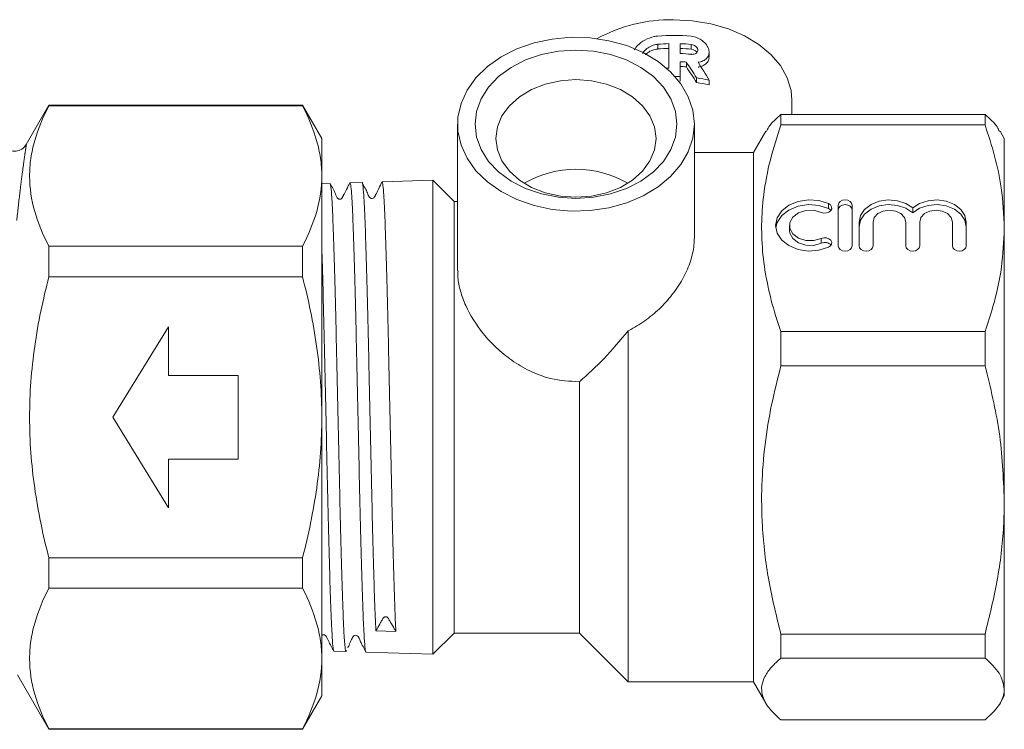
# Model space of a CAD drawing. Units: millimetres. Extents: x -34 to 648, y 14 to 356.
# Drawn here: x 577 to 648, y 197 to 248 of the extents above; entities that cross this region are included whole.
import ezdxf

# ---------------------------------------------------------------- set-up
doc = ezdxf.new("R2010")
doc.units = ezdxf.units.MM
doc.linetypes.add('PHANTOM', pattern=[12.7, 6.35, -1.27, 1.27, -1.27, 1.27, -1.27])

msp = doc.modelspace()

# ---------------------------------------------------------------- linework, layer by layer
at = {"color": 8, "linetype": 'PHANTOM', "lineweight": 0}
for p, q in [((623.034, 245.82), (623.034, 245.481)), ((625.437, 245.806), (625.437, 245.467)), ((635.288, 234.041), (635.288, 234.381)), ((634.767, 231.533), (634.767, 231.872))]:
    msp.add_line(p, q, dxfattribs=at)
at = {"color": 7, "linetype": 'Continuous', "lineweight": 15}
for p, q in [((623.835, 245.867), (623.835, 244.102)), ((624.636, 245.156), (624.636, 245.862)), ((626.718, 244.915), (626.718, 245.255)), ((624.636, 244.568), (624.636, 243.509)), ((625.085, 244.543), (625.085, 244.204)), ((624.636, 243.509), (624.636, 243.17)), ((625.819, 243.407), (625.819, 243.068)), ((626.718, 243.251), (626.718, 242.912)), ((632.661, 240.776), (632.661, 241.815)), ((579.32, 241.445), (577.691, 238.622)), ((597.525, 241.445), (579.32, 241.445)), ((579.32, 241.445), (579.32, 241.409)), ((579.32, 241.409), (597.525, 241.409)), ((598.911, 239.045), (597.525, 241.445)), ((597.525, 241.409), (597.525, 241.445)), ((631.874, 240.026), (631.874, 240.776)), ((631.874, 240.776), (646.525, 240.776)), ((646.525, 240.026), (646.525, 240.776)), ((608.661, 240.08), (608.661, 229.551)), ((625.661, 231.937), (625.661, 240.08)), ((646.525, 240.026), (631.874, 240.026)), ((598.911, 239.045), (598.911, 236.365)), ((630.792, 239.571), (629.911, 238.045)), ((647.911, 239.045), (647.607, 239.571)), ((647.911, 239.045), (647.911, 232.616)), ((629.911, 238.045), (625.661, 238.045)), ((629.911, 200.045), (629.911, 238.045)), ((598.911, 236.365), (598.911, 219.045)), ((599.502, 235.825), (598.911, 235.806)), ((599.507, 235.824), (599.502, 235.809)), ((601.801, 235.899), (600.936, 235.871)), ((606.894, 236.062), (603.235, 235.945)), ((608.411, 234.545), (606.894, 236.062)), ((606.894, 236.062), (606.894, 202.027)), ((608.661, 234.545), (608.411, 234.545)), ((608.411, 229.562), (608.411, 234.545)), ((635.988, 234.282), (635.988, 231.344)), ((636.988, 231.344), (636.988, 234.282)), ((641.336, 233.732), (641.336, 234.071)), ((632.486, 232.813), (632.486, 232.474)), ((637.488, 233.052), (637.488, 231.344)), ((638.488, 231.344), (638.488, 233.052)), ((640.836, 233.052), (640.836, 231.344)), ((641.836, 231.344), (641.836, 233.052)), ((644.184, 233.052), (644.184, 231.344)), ((645.184, 231.344), (645.184, 233.052)), ((647.911, 232.616), (647.911, 213.108)), ((579.32, 231.321), (579.32, 229.132)), ((597.525, 231.321), (579.32, 231.321)), ((597.525, 229.132), (597.525, 231.321)), ((579.32, 229.132), (597.525, 229.132)), ((608.411, 203.545), (608.411, 229.562)), ((583.911, 219.045), (587.911, 225.545)), ((587.911, 225.545), (587.911, 222.045)), ((620.911, 200.045), (620.911, 225.249)), ((631.874, 222.74), (631.874, 225.206)), ((631.874, 225.206), (646.525, 225.206)), ((646.525, 222.74), (646.525, 225.206)), ((646.525, 222.74), (631.874, 222.74)), ((587.911, 222.045), (592.911, 222.045)), ((592.911, 222.045), (592.911, 216.045)), ((617.411, 203.545), (617.411, 221.6)), ((587.911, 212.545), (583.911, 219.045)), ((598.911, 219.045), (598.911, 201.724)), ((587.911, 216.045), (587.911, 212.545)), ((592.911, 216.045), (587.911, 216.045)), ((647.911, 213.108), (647.911, 199.536)), ((597.525, 208.957), (579.32, 208.957)), ((579.32, 208.957), (579.32, 206.768)), ((597.525, 206.768), (597.525, 208.957)), ((579.32, 206.768), (597.525, 206.768)), ((602.795, 203.702), (604.228, 203.674)), ((606.894, 202.027), (608.411, 203.545)), ((608.411, 203.545), (617.411, 203.545)), ((617.411, 203.545), (620.911, 200.045)), ((631.874, 201.759), (631.874, 203.475)), ((631.874, 203.475), (646.525, 203.475)), ((646.525, 201.759), (646.525, 203.475)), ((599.785, 202.255), (600.651, 202.227)), ((600.658, 202.223), (600.693, 202.3)), ((602.085, 202.181), (606.894, 202.027)), ((598.911, 201.724), (598.911, 199.045)), ((646.525, 201.759), (631.874, 201.759)), ((577.068, 200.545), (579.32, 196.645)), ((620.911, 200.045), (629.911, 200.045)), ((629.911, 200.045), (630.792, 198.518)), ((647.911, 199.536), (647.911, 199.045)), ((597.525, 196.645), (598.911, 199.045)), ((647.607, 198.518), (647.911, 199.045)), ((631.874, 197.313), (646.525, 197.313)), ((579.32, 196.68), (579.32, 196.645)), ((597.525, 196.68), (579.32, 196.68)), ((579.32, 196.645), (597.525, 196.645)), ((597.525, 196.645), (597.525, 196.68))]:
    msp.add_line(p, q, dxfattribs=at)
at = {"color": 7, "linetype": 'Continuous', "lineweight": 15, "flags": 128}
for points in [[(632.661, 241.815), (632.599, 242.511), (632.325, 243.42), (631.84, 244.288), (631.156, 245.092), (630.291, 245.811), (629.267, 246.426), (628.111, 246.922), (626.853, 247.286), (625.524, 247.508), (624.161, 247.583)], [(625.661, 240.08), (625.551, 239.078), (625.223, 238.103), (624.687, 237.178), (623.956, 236.329), (623.049, 235.577), (621.989, 234.942), (620.805, 234.439), (619.526, 234.083), (618.185, 233.882), (616.819, 233.841), (615.461, 233.963), (614.147, 234.242), (612.911, 234.673), (611.785, 235.244), (610.799, 235.94), (609.977, 236.743), (609.341, 237.633), (608.908, 238.586), (608.688, 239.578), (608.688, 240.582), (608.908, 241.574), (609.341, 242.527), (609.977, 243.417), (610.799, 244.22), (611.785, 244.916), (612.911, 245.487), (614.147, 245.918), (615.461, 246.197), (616.819, 246.319), (618.185, 246.278), (619.526, 246.077), (620.805, 245.721), (621.989, 245.218), (623.049, 244.583), (623.956, 243.831), (624.687, 242.982), (625.223, 242.057), (625.551, 241.082), (625.661, 240.08)], [(624.411, 240.08), (624.301, 241.005), (623.974, 241.901), (623.44, 242.743), (622.715, 243.503), (621.821, 244.159), (620.786, 244.692), (619.641, 245.084), (618.42, 245.324), (617.161, 245.405), (615.902, 245.324), (614.681, 245.084), (613.536, 244.692), (612.501, 244.159), (611.607, 243.503), (610.882, 242.743), (610.348, 241.901), (610.021, 241.005), (609.911, 240.08), (610.021, 239.155), (610.348, 238.259), (610.882, 237.417), (611.607, 236.657), (612.501, 236), (613.536, 235.468), (614.681, 235.076), (615.902, 234.835), (617.161, 234.755), (618.42, 234.835), (619.641, 235.076), (620.786, 235.468), (621.821, 236), (622.715, 236.657), (623.44, 237.417), (623.974, 238.259), (624.301, 239.155), (624.411, 240.08)], [(625.854, 245.233), (625.844, 245.252), (625.738, 245.353), (625.598, 245.428), (625.437, 245.466), (625.437, 245.467), (625.437, 245.467)], [(623.835, 244.102), (623.735, 244.099), (623.668, 244.097)], [(622.911, 239.062), (622.8, 239.886), (622.473, 240.678), (621.942, 241.409), (621.227, 242.049), (620.355, 242.574), (619.361, 242.964), (618.283, 243.205), (617.161, 243.286), (616.039, 243.205), (614.96, 242.964), (613.966, 242.574), (613.095, 242.049), (612.38, 241.409), (611.849, 240.678), (611.521, 239.886), (611.411, 239.062), (611.521, 238.238), (611.849, 237.446), (612.38, 236.716), (613.095, 236.076), (613.966, 235.55), (614.96, 235.16), (616.039, 234.92), (617.161, 234.838), (618.283, 234.92), (619.361, 235.16), (620.355, 235.55), (621.227, 236.076), (621.942, 236.716), (622.473, 237.446), (622.8, 238.238), (622.911, 239.062)], [(624.636, 243.509), (624.435, 243.515), (624.256, 243.518)], [(635.288, 234.381), (634.593, 234.594), (633.842, 234.646), (633.105, 234.531), (632.448, 234.26), (631.931, 233.858), (631.6, 233.36), (631.486, 232.813), (631.6, 232.266), (631.931, 231.768), (632.448, 231.365), (633.105, 231.094), (633.842, 230.98), (634.593, 231.031), (635.288, 231.245)], [(635.288, 234.041), (634.593, 234.255), (633.842, 234.307), (633.105, 234.192), (632.448, 233.921), (631.931, 233.518), (631.6, 233.021), (631.497, 232.643)], [(634.767, 233.754), (634.951, 233.704), (635.146, 233.71), (635.323, 233.77), (635.455, 233.876), (635.522, 234.01), (635.514, 234.154), (635.432, 234.284), (635.288, 234.381)], [(635.471, 233.897), (635.432, 233.944), (635.288, 234.041)], [(636.988, 234.282), (636.95, 234.423), (636.842, 234.542), (636.68, 234.621), (636.488, 234.649), (636.297, 234.621), (636.135, 234.542), (636.026, 234.423), (635.988, 234.282)], [(636.988, 233.943), (636.95, 234.083), (636.842, 234.202), (636.68, 234.282), (636.488, 234.31), (636.297, 234.282), (636.135, 234.202), (636.026, 234.083), (635.988, 233.943)], [(641.336, 234.071), (640.84, 234.394), (640.234, 234.593), (639.576, 234.648), (638.925, 234.555), (638.343, 234.321), (637.883, 233.97), (637.589, 233.534), (637.488, 233.052)], [(641.336, 233.732), (640.84, 234.055), (640.234, 234.254), (639.576, 234.309), (638.925, 234.215), (638.343, 233.982), (637.883, 233.631), (637.589, 233.194), (637.488, 232.713)], [(645.184, 233.052), (645.083, 233.534), (644.789, 233.97), (644.329, 234.321), (643.747, 234.555), (643.096, 234.648), (642.438, 234.593), (641.832, 234.394), (641.336, 234.071)], [(645.184, 232.713), (645.083, 233.194), (644.789, 233.631), (644.329, 233.982), (643.747, 234.215), (643.096, 234.309), (642.438, 234.254), (641.832, 234.055), (641.336, 233.732)], [(634.767, 231.872), (634.229, 231.726), (633.655, 231.738), (633.13, 231.908), (632.73, 232.211), (632.514, 232.602), (632.514, 233.024), (632.73, 233.415), (633.13, 233.717), (633.655, 233.887), (634.229, 233.9), (634.767, 233.754)], [(638.488, 233.052), (638.578, 233.382), (638.832, 233.662), (639.213, 233.849), (639.662, 233.915), (640.111, 233.849), (640.492, 233.662), (640.747, 233.382), (640.836, 233.052)], [(641.836, 233.052), (641.925, 233.382), (642.18, 233.662), (642.561, 233.849), (643.01, 233.915), (643.459, 233.849), (643.84, 233.662), (644.094, 233.382), (644.184, 233.052)], [(634.767, 231.533), (634.229, 231.386), (633.655, 231.399), (633.13, 231.569), (632.73, 231.872), (632.514, 232.263), (632.486, 232.474)], [(635.288, 231.245), (635.432, 231.342), (635.514, 231.472), (635.522, 231.615), (635.455, 231.75), (635.323, 231.855), (635.146, 231.916), (634.951, 231.922), (634.767, 231.872)], [(635.988, 231.344), (636.026, 231.203), (636.135, 231.084), (636.297, 231.004), (636.488, 230.977), (636.68, 231.004), (636.842, 231.084), (636.95, 231.203), (636.988, 231.344)], [(637.488, 231.344), (637.526, 231.203), (637.635, 231.084), (637.797, 231.004), (637.988, 230.977), (638.18, 231.004), (638.342, 231.084), (638.45, 231.203), (638.488, 231.344)], [(640.836, 231.344), (640.874, 231.203), (640.982, 231.084), (641.145, 231.004), (641.336, 230.977), (641.527, 231.004), (641.69, 231.084), (641.798, 231.203), (641.836, 231.344)], [(644.184, 231.344), (644.222, 231.203), (644.33, 231.084), (644.492, 231.004), (644.684, 230.977), (644.875, 231.004), (645.037, 231.084), (645.146, 231.203), (645.184, 231.344)]]:
    msp.add_lwpolyline(points, dxfattribs=at)
at = {"color": 7, "linetype": 'Continuous', "lineweight": 15}
for centre, radius, start, end in [((623.97, 236.625), 10.96, 88.99975, 118.86405), ((624.161, 233.973), 12.486, 84.13487, 95.1763), ((624.158, 233.423), 12.448, 91.48769, 95.18055), ((624.158, 233.084), 12.448, 91.48769, 95.18055), ((624.166, 233.456), 12.415, 84.12397, 87.82967), ((624.166, 233.117), 12.415, 84.12397, 87.82967), ((624.166, 232.751), 12.415, 84.12397, 87.82967), ((624.163, 232.12), 12.456, 85.75835, 87.82639), ((624.163, 231.781), 12.456, 85.75835, 87.82639), ((624.23, 231.613), 11.901, 77.93522, 82.32824), ((624.23, 231.273), 11.901, 77.93522, 82.32824), ((576.834, 239.138), 1, 225.83964, 329.04348), ((617.161, 229.53), 7.322, 59.5033, 120.4967), ((635.027, 231.009), 0.585, 40.561, 116.32636)]:
    msp.add_arc(centre, radius, start, end, dxfattribs=at)
for centre, start_param, end_param in [((624.161, 240.141), 4.836942, 4.924394), ((624.161, 239.802), 4.836942, 4.924394), ((624.161, 241.437), 4.727731, 4.823318)]:
    msp.add_ellipse(centre, major_axis=(-8.066, 13.448), ratio=0.199376, start_param=start_param, end_param=end_param, dxfattribs=at)
for points, knots in [([(621.349, 245.425), (621.419, 245.527), (621.606, 245.799), (622.098, 246.148), (622.621, 246.356), (622.944, 246.397), (623.034, 246.408)], [0, 0, 0, 0, 0.197788, 0.52764, 0.868459, 1, 1, 1, 1]), ([(625.437, 246.394), (625.583, 246.367), (625.875, 246.312), (626.261, 246.084), (626.553, 245.785), (626.715, 245.447), (626.73, 245.126), (626.608, 244.855), (626.365, 244.649), (626.113, 244.556), (625.958, 244.528), (625.933, 244.524)], [0, 0, 0, 0, 0.1248915, 0.2497143, 0.375929, 0.500265, 0.6195193, 0.7355983, 0.8534885, 0.9761826, 1, 1, 1, 1]), ([(621.945, 245.155), (621.948, 245.162), (621.987, 245.268), (622.174, 245.46), (622.491, 245.685), (622.804, 245.792), (622.988, 245.815), (623.034, 245.82)], [0, 0, 0, 0, 0.020048, 0.304248, 0.597991, 0.898155, 1, 1, 1, 1]), ([(623.034, 245.481), (622.907, 245.459), (622.644, 245.413), (622.331, 245.254), (622.197, 245.112), (622.149, 245.062)], [0, 0, 0, 0, 0.379168, 0.779571, 1, 1, 1, 1]), ([(625.437, 245.806), (625.491, 245.796), (625.601, 245.776), (625.746, 245.696), (625.855, 245.59), (625.916, 245.468), (625.922, 245.347), (625.875, 245.24), (625.781, 245.157), (625.648, 245.105), (625.526, 245.093), (625.454, 245.099), (625.437, 245.1)], [0, 0, 0, 0, 0.10918, 0.218358, 0.327415, 0.434974, 0.54044, 0.644761, 0.749724, 0.85659, 0.96526, 1, 1, 1, 1]), ([(625.933, 244.184), (625.95, 244.187), (626.099, 244.214), (626.359, 244.304), (626.608, 244.52), (626.725, 244.739), (626.707, 244.881), (626.703, 244.914)], [0, 0, 0, 0, 0.037471, 0.330241, 0.625542, 0.913476, 1, 1, 1, 1]), ([(579.32, 231.321), (578.89, 232.148), (578.542, 232.979), (578.065, 234.654), (577.936, 235.497), (577.934, 236.773), (577.964, 237.201), (578.088, 238.055), (578.18, 238.479), (578.54, 239.745), (578.889, 240.58), (579.32, 241.409)], [0, 0, 0, 0, 0.25, 0.25, 0.5, 0.5, 0.625, 0.625, 0.75, 0.75, 1, 1, 1, 1]), ([(598.911, 236.365), (598.911, 236.789), (598.879, 237.216), (598.755, 238.066), (598.663, 238.489), (598.303, 239.751), (597.955, 240.583), (597.525, 241.409)], [0, 0, 0, 0, 0.25, 0.25, 0.5, 0.5, 1, 1, 1, 1]), ([(630.832, 239.549), (630.882, 239.661), (631.069, 240.076), (631.534, 240.48), (631.874, 240.776)], [0, 0, 0, 0, 0.2698909, 1, 1, 1, 1]), ([(647.567, 239.549), (647.517, 239.661), (647.33, 240.076), (646.865, 240.48), (646.525, 240.776)], [0, 0, 0, 0, 0.269929, 1, 1, 1, 1]), ([(631.874, 240.026), (631.603, 239.198), (631.06, 237.536), (630.61, 235.132), (630.45, 232.847), (630.546, 230.683), (630.895, 228.514), (631.37, 226.683), (631.743, 225.589), (631.874, 225.206)], [0, 0, 0, 0, 0.170289, 0.341637, 0.48459, 0.627541, 0.7743, 0.921098, 1, 1, 1, 1]), ([(646.525, 240.026), (646.769, 239.284), (647.257, 237.796), (647.787, 235.322), (647.866, 233.586), (647.911, 232.616)], [0, 0, 0, 0, 0.305304, 0.61208, 1, 1, 1, 1]), ([(597.525, 231.321), (597.957, 232.151), (598.305, 232.985), (598.783, 234.665), (598.911, 235.512), (598.911, 236.365)], [0, 0, 0, 0, 0.5, 0.5, 1, 1, 1, 1]), ([(600.934, 235.879), (600.856, 235.729), (600.752, 235.532), (600.604, 235.24), (600.539, 235.114), (600.499, 235.037), (600.462, 234.968), (600.43, 234.909), (600.405, 234.862), (600.358, 234.783), (600.349, 234.733), (600.22, 234.691), (600.142, 234.699), (599.983, 234.791), (599.885, 235.163), (599.655, 235.569), (599.51, 235.825)], [0, 0, 0, 0, 0.20091, 0.264574, 0.288726, 0.308949, 0.326877, 0.344725, 0.364695, 0.388382, 0.508313, 0.539745, 0.57155, 0.603008, 0.750002, 1, 1, 1, 1]), ([(600.652, 202.261), (600.648, 202.251), (600.624, 202.179), (600.586, 202.468), (600.537, 203.018), (600.489, 203.827), (600.434, 205.072), (600.372, 206.858), (600.31, 209.006), (600.249, 211.419), (600.187, 214.07), (600.125, 216.838), (600.063, 219.693), (600.002, 222.504), (599.939, 225.241), (599.878, 227.777), (599.816, 230.087), (599.754, 232.061), (599.692, 233.686), (599.631, 234.868), (599.573, 235.609), (599.536, 235.72), (599.519, 235.77)], [0, 0, 0, 0, 0.009673, 0.06502, 0.101598, 0.138655, 0.192409, 0.247722, 0.301474, 0.356786, 0.410525, 0.465823, 0.51955, 0.574836, 0.62855, 0.683822, 0.737524, 0.792784, 0.846472, 0.901719, 0.955395, 1, 1, 1, 1]), ([(600.937, 235.838), (600.955, 235.819), (600.992, 235.776), (601.051, 235.132), (601.113, 234.051), (601.175, 232.519), (601.236, 230.623), (601.298, 228.378), (601.36, 225.89), (601.422, 223.183), (601.483, 220.382), (601.545, 217.518), (601.606, 214.721), (601.669, 212.022), (601.73, 209.545), (601.792, 207.317), (601.846, 205.674), (601.892, 204.5), (601.937, 203.523), (601.991, 202.699), (602.04, 202.227), (602.068, 202.24), (602.076, 202.244)], [0, 0, 0, 0, 0.046174, 0.099565, 0.154503, 0.207906, 0.262857, 0.316273, 0.371237, 0.424665, 0.479642, 0.533083, 0.588073, 0.641526, 0.696528, 0.749994, 0.80501, 0.838125, 0.871596, 0.925092, 0.980139, 1, 1, 1, 1]), ([(602.795, 203.702), (602.775, 204.119), (602.735, 204.965), (602.675, 206.71), (602.616, 208.769), (602.555, 211.115), (602.494, 213.726), (602.432, 216.493), (602.37, 219.358), (602.309, 222.187), (602.247, 224.952), (602.185, 227.524), (602.123, 229.877), (602.062, 231.902), (602, 233.576), (601.938, 234.834), (601.876, 235.611), (601.831, 235.946), (601.806, 235.874), (601.802, 235.862)], [0, 0, 0, 0, 0.059464, 0.12054, 0.180004, 0.241081, 0.302471, 0.365642, 0.427017, 0.490173, 0.551534, 0.614676, 0.676022, 0.739148, 0.800481, 0.863592, 0.92491, 0.988007, 1, 1, 1, 1]), ([(603.232, 235.949), (603.156, 235.798), (603.058, 235.602), (602.907, 235.27), (602.841, 235.131), (602.805, 235.058), (602.779, 235.008), (602.761, 234.975), (602.745, 234.947), (602.724, 234.912), (602.646, 234.799), (602.695, 234.807), (602.463, 234.726), (602.278, 234.877), (602.212, 235.129), (602.024, 235.477), (601.878, 235.766), (601.806, 235.907)], [0, 0, 0, 0, 0.2441305, 0.3143563, 0.337775, 0.3546962, 0.3615564, 0.3680531, 0.374866, 0.3825854, 0.4021801, 0.5698469, 0.6366835, 0.6989183, 0.8077962, 0.9059553, 1, 1, 1, 1]), ([(603.237, 235.908), (603.254, 235.891), (603.291, 235.855), (603.349, 235.22), (603.411, 234.145), (603.473, 232.615), (603.534, 230.719), (603.596, 228.471), (603.658, 225.976), (603.72, 223.261), (603.781, 220.45), (603.843, 217.573), (603.905, 214.762), (603.967, 212.048), (604.028, 209.555), (604.09, 207.31), (604.144, 205.654), (604.19, 204.469), (604.215, 203.922), (604.228, 203.675), (604.228, 203.674)], [0, 0, 0, 0, 0.051704, 0.113039, 0.176152, 0.2375, 0.300627, 0.361991, 0.425133, 0.48651, 0.549667, 0.611059, 0.67423, 0.735637, 0.798823, 0.860243, 0.923444, 0.961432, 0.999828, 1, 1, 1, 1]), ([(647.911, 232.616), (647.869, 231.679), (647.784, 229.795), (647.229, 227.322), (646.724, 225.804), (646.525, 225.206)], [0, 0, 0, 0, 0.374785, 0.753677, 1, 1, 1, 1]), ([(620.911, 225.249), (620.976, 225.283), (621.437, 225.521), (622.256, 226.047), (623.289, 226.93), (624.196, 227.963), (624.919, 229.091), (625.418, 230.26), (625.636, 231.213), (625.655, 231.761), (625.661, 231.937)], [0, 0, 0, 0, 0.023141, 0.163963, 0.30823, 0.461288, 0.618859, 0.769739, 0.925789, 1, 1, 1, 1]), ([(598.911, 231.305), (598.925, 230.875), (598.959, 229.794), (599.014, 227.71), (599.076, 225.161), (599.138, 222.45), (599.2, 219.619), (599.261, 216.796), (599.323, 214.011), (599.385, 211.392), (599.447, 208.968), (599.508, 206.851), (599.57, 205.066), (599.631, 203.683), (599.693, 202.752), (599.741, 202.294), (599.77, 202.311), (599.777, 202.315)], [0, 0, 0, 0, 0.047834, 0.120087, 0.19032, 0.262589, 0.33284, 0.405127, 0.475393, 0.547697, 0.617981, 0.690302, 0.76037, 0.832454, 0.902522, 0.974606, 1, 1, 1, 1]), ([(579.32, 208.957), (579.106, 209.782), (578.91, 210.618), (578.566, 212.292), (578.419, 213.131), (578.061, 215.654), (577.935, 217.344), (577.934, 219.891), (577.966, 220.743), (578.09, 222.45), (578.184, 223.305), (578.546, 225.837), (578.895, 227.495), (579.32, 229.132)], [0, 0, 0, 0, 0.125, 0.125, 0.25, 0.25, 0.5, 0.5, 0.625, 0.625, 0.75, 0.75, 1, 1, 1, 1]), ([(598.911, 219.045), (598.911, 219.893), (598.88, 220.743), (598.755, 222.446), (598.662, 223.302), (598.3, 225.837), (597.951, 227.495), (597.525, 229.132)], [0, 0, 0, 0, 0.25, 0.25, 0.5, 0.5, 1, 1, 1, 1]), ([(608.691, 229.551), (608.684, 229.393), (608.664, 228.933), (608.853, 228.089), (609.342, 226.723), (610.221, 225.311), (611.42, 224.016), (612.543, 223.092), (613.852, 222.324), (615.483, 221.695), (616.712, 221.635), (617.411, 221.6)], [0, 0, 0, 0, 0.047151, 0.137448, 0.230268, 0.417055, 0.51995, 0.625416, 0.735628, 0.849701, 1, 1, 1, 1]), ([(617.411, 221.6), (618.007, 222.136), (619.211, 223.218), (620.341, 224.568), (620.911, 225.249)], [0, 0, 0, 0, 0.495408, 1, 1, 1, 1]), ([(631.874, 222.74), (631.638, 221.811), (631.164, 219.949), (630.697, 217.088), (630.459, 214.173), (630.506, 210.905), (630.924, 207.311), (631.556, 204.758), (631.874, 203.475)], [0, 0, 0, 0, 0.147065, 0.29478, 0.445081, 0.596523, 0.797197, 1, 1, 1, 1]), ([(646.525, 222.74), (646.916, 221.168), (647.703, 218), (647.841, 214.747), (647.911, 213.108)], [0, 0, 0, 0, 0.496204, 1, 1, 1, 1]), ([(597.525, 208.957), (597.74, 209.781), (597.935, 210.615), (598.279, 212.292), (598.426, 213.132), (598.784, 215.657), (598.911, 217.347), (598.911, 219.045)], [0, 0, 0, 0, 0.25, 0.25, 0.5, 0.5, 1, 1, 1, 1]), ([(647.911, 213.108), (647.899, 212.48), (647.863, 210.549), (647.472, 207.311), (646.842, 204.758), (646.525, 203.475)], [0, 0, 0, 0, 0.1930565, 0.5943993, 1, 1, 1, 1]), ([(579.32, 196.68), (578.89, 197.507), (578.542, 198.338), (578.065, 200.013), (577.936, 200.856), (577.934, 202.132), (577.964, 202.56), (578.088, 203.414), (578.18, 203.838), (578.54, 205.104), (578.889, 205.939), (579.32, 206.768)], [0, 0, 0, 0, 0.25, 0.25, 0.5, 0.5, 0.625, 0.625, 0.75, 0.75, 1, 1, 1, 1]), ([(598.911, 201.724), (598.911, 202.148), (598.879, 202.575), (598.755, 203.425), (598.663, 203.848), (598.303, 205.11), (597.955, 205.942), (597.525, 206.768)], [0, 0, 0, 0, 0.25, 0.25, 0.5, 0.5, 1, 1, 1, 1]), ([(602.795, 203.702), (602.822, 203.75), (602.937, 203.953), (603.091, 204.234), (603.251, 204.499), (603.314, 204.637), (603.376, 204.693), (603.431, 204.719), (603.494, 204.729), (603.557, 204.721), (603.612, 204.696), (603.674, 204.641), (603.738, 204.505), (603.901, 204.245), (604.066, 203.952), (604.191, 203.737), (604.228, 203.674)], [0, 0, 0, 0, 0.065121, 0.270176, 0.372704, 0.424589, 0.444594, 0.466551, 0.48963, 0.512709, 0.534665, 0.554671, 0.606556, 0.709083, 0.914139, 1, 1, 1, 1]), ([(598.911, 203.391), (598.916, 203.395), (598.936, 203.413), (598.988, 203.433), (599.064, 203.438), (599.142, 203.413), (599.274, 203.287), (599.433, 202.862), (599.643, 202.495), (599.785, 202.246)], [0, 0, 0, 0, 0.016857, 0.065914, 0.118412, 0.172077, 0.223448, 0.473461, 1, 1, 1, 1]), ([(600.783, 202.496), (600.821, 202.577), (600.88, 202.702), (600.977, 202.933), (601.038, 203.069), (601.067, 203.131), (601.086, 203.17), (601.105, 203.206), (601.122, 203.238), (601.138, 203.265), (601.175, 203.324), (601.221, 203.357), (601.22, 203.406), (601.557, 203.371), (601.629, 203.033), (601.855, 202.616), (602.009, 202.317), (602.083, 202.175)], [0, 0, 0, 0, 0.146049, 0.228036, 0.254427, 0.264432, 0.2727, 0.279805, 0.286609, 0.294067, 0.302918, 0.35846, 0.530665, 0.609785, 0.802273, 0.905443, 1, 1, 1, 1]), ([(597.525, 196.68), (597.957, 197.51), (598.305, 198.344), (598.783, 200.024), (598.911, 200.871), (598.911, 201.724)], [0, 0, 0, 0, 0.5, 0.5, 1, 1, 1, 1]), ([(631.874, 201.759), (631.638, 201.545), (631.164, 201.115), (630.697, 200.455), (630.459, 199.782), (630.506, 199.028), (630.924, 198.199), (631.556, 197.609), (631.874, 197.313)], [0, 0, 0, 0, 0.147065, 0.29478, 0.445081, 0.596523, 0.797197, 1, 1, 1, 1]), ([(646.525, 201.759), (646.916, 201.397), (647.703, 200.665), (647.841, 199.915), (647.911, 199.536)], [0, 0, 0, 0, 0.496204, 1, 1, 1, 1]), ([(647.911, 199.536), (647.899, 199.392), (647.863, 198.946), (647.472, 198.198), (646.842, 197.609), (646.525, 197.313)], [0, 0, 0, 0, 0.1930565, 0.5943993, 1, 1, 1, 1])]:
    msp.add_open_spline(points, degree=3, knots=knots, dxfattribs=at)
at = {"color": 8, "linetype": 'PHANTOM', "lineweight": 0}
msp.add_open_spline([(577.697, 238.619), (577.698, 238.625), (577.709, 238.701), (577.666, 238.408), (577.571, 237.741), (577.421, 236.635), (577.227, 235.135), (577.083, 233.825), (577.01, 233.162)], degree=3, knots=[0, 0, 0, 0, 0.0183733, 0.2175048, 0.399488, 0.5863162, 0.7905344, 1, 1, 1, 1], dxfattribs=at)

doc.saveas('drawing.dxf')
